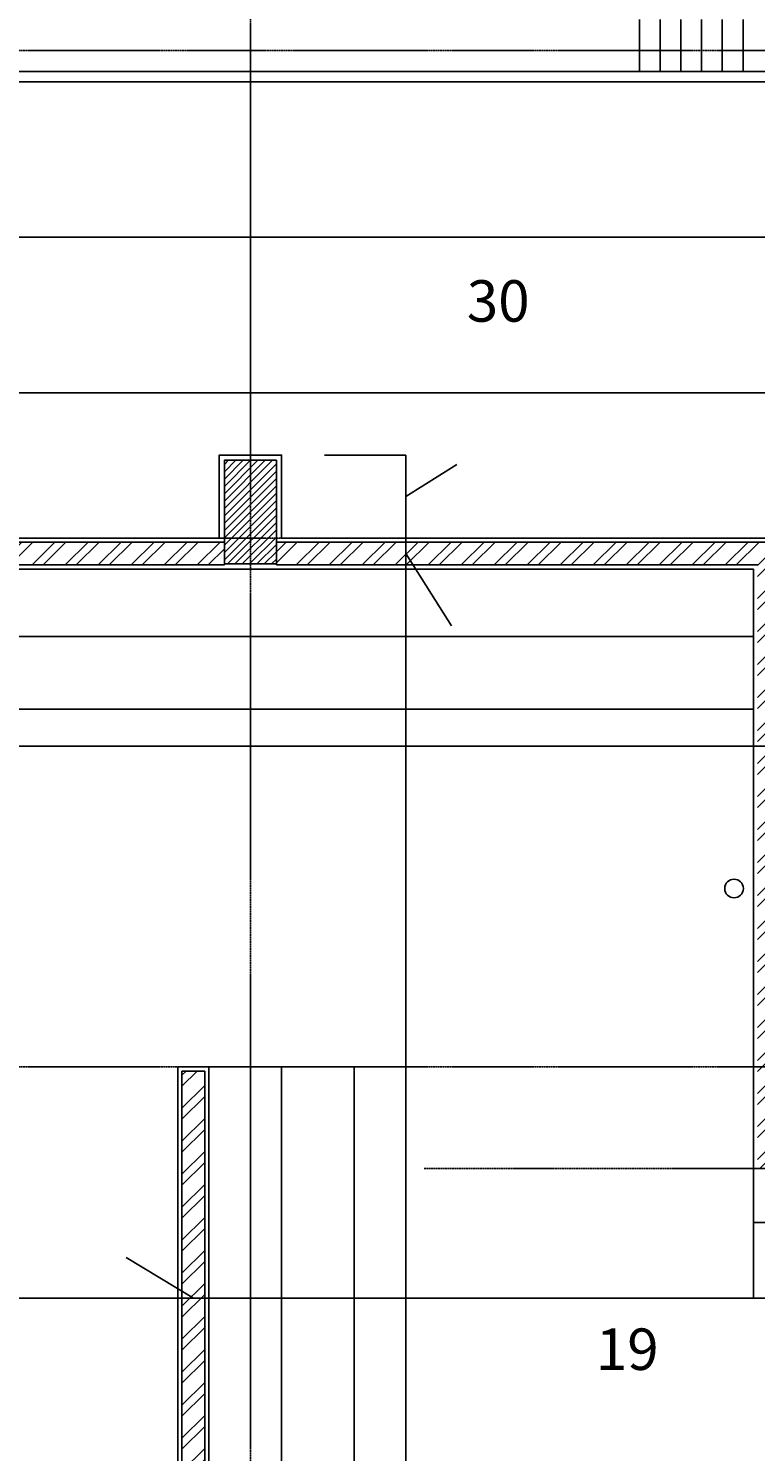
# Model space of a CAD drawing. Units: inches. Extents: x 124581 to 317790, y -42558 to 47777.
# Drawn here: x 164112 to 167617, y -26254 to -19393 of the extents above; entities that cross this region are included whole.
import ezdxf
from ezdxf.lldxf.tags import DXFTag

# ---------------------------------------------------------------- set-up
doc = ezdxf.new("R2010")
doc.units = ezdxf.units.IN
doc.header["$MEASUREMENT"] = 0
doc.linetypes.add('PHANTOM2', pattern=[1.25, 0.625, -0.125, 0.125, -0.125, 0.125, -0.125])
for name, color, linetype in [('CHEIO', 11, 'Continuous'), ('CT', 3, 'Continuous'), ('EIXO', 64, 'PHANTOM2'), ('HA', 9, 'Continuous'), ('INV', 31, 'DASHED2'), ('LIN', 1, 'Continuous'), ('LT', 3, 'Continuous'), ('PAR', 7, 'Continuous'), ('PIL', 1, 'Continuous')]:
    doc.layers.add(name, color=color, linetype=linetype)
doc.styles.add('ROMANS', font='romans')
doc.styles.add('STYLE1', font='romans.shx')
tags = doc.linetypes.add('DASHED2', pattern=[9.525, 6.35, -3.175]).pattern_tags.tags
tags[6:7] = [DXFTag(74, 4), DXFTag(75, 0), DXFTag(340, '0'), DXFTag(46, 1.0), DXFTag(50, 0.0), DXFTag(44, 0.0), DXFTag(45, 0.0)]
tags[4:5] = [DXFTag(74, 4), DXFTag(75, 0), DXFTag(340, '0'), DXFTag(46, 1.0), DXFTag(50, 0.0), DXFTag(44, 0.0), DXFTag(45, 0.0)]
doc.dimstyles.new('ILHAVO', dxfattribs={"dimscale": 0, "dimtxt": 0.125, "dimasz": 0.18, "dimexe": 0.15, "dimexo": 0.15, "dimgap": 0.09, "dimtad": 0, "dimzin": 0, "dimdsep": 46, "dimtxsty": 'STYLE1', "dimblk1": 'ARCHTICK', "dimblk2": 'ARCHTICK', "dimsah": 1, "dimcen": 0, "dimdle": 0.13, "dimclrd": 1, "dimclre": 2, "dimadec": 0, "dimazin": 0, "dimtfac": 1, "dimtdec": 4, "dimtix": 1, "dimtofl": 0, "dimtmove": 1, "dimatfit": 3, "dimldrblk": 'ARCHTICK', "dimfxl": 1, "dimtolj": 1, "dimtzin": 0, "dimarcsym": 0})
pattern_1 = [(45, (53635.56, -30174.32), (-79.54951, 79.54951), []), (45, (53688.59, -30174.32), (-79.54951, 79.54951), [])]
pattern_2 = [(45, (53635.56, -30174.317), (-17.6776695, 17.6776695), [])]

# ---------------------------------------------------------------- blocks, each defined once
blk = doc.blocks.new('_ARCHTICK')
at = {"color": 0, "linetype": 'ByBlock', "ltscale": 0.3, "const_width": 0.15}
blk.add_lwpolyline([(-0.5, -0.5), (0.5, 0.5)], dxfattribs=at)
blk = doc.blocks.new('*D1161')
at = {"layer": 'CT', "color": 2, "linetype": 'Continuous', "lineweight": -2}
for p, q in [((162732.4, -22609.2), (162732.4, -22853.3)), ((167607.4, -22609.2), (167607.4, -22853.3))]:
    blk.add_line(p, q, dxfattribs=at)
at = {"layer": 'CT', "color": 1, "linetype": 'Continuous', "lineweight": -2}
for p, q in [((162732.3, -22853.1), (165169.4, -22853.1)), ((167607.5, -22853.1), (165170.3, -22853.1))]:
    blk.add_line(p, q, dxfattribs=at)
at = {"layer": 'Defpoints', "color": 0}
for p in [(162732.4, -22609), (167607.4, -22609), (167607.4, -22853.1)]:
    blk.add_point(p, dxfattribs=at)
at = {"layer": 'CT', "color": 1, "lineweight": -2, "xscale": 0.18, "yscale": 0.18, "zscale": 0.18, "rotation": 180}
blk.add_blockref('_ARCHTICK', (162732.4, -22853.1), dxfattribs=at)
at = {"layer": 'CT', "color": 1, "lineweight": -2, "xscale": 0.18, "yscale": 0.18, "zscale": 0.18}
blk.add_blockref('_ARCHTICK', (167607.4, -22853.1), dxfattribs=at)
at = {"layer": 'CT', "color": 0, "insert": (165169.9, -22853.1), "char_height": 0.125, "attachment_point": 5, "style": 'STYLE1'}
blk.add_mtext('\\A1;4875.00', dxfattribs=at)
blk = doc.blocks.new('*D1162')
at = {"layer": 'CT', "color": 2, "linetype": 'Continuous', "lineweight": -2}
for p, q in [((167607.4, -22609.2), (167607.4, -22853.3)), ((167757.4, -22609.2), (167757.4, -22853.3))]:
    blk.add_line(p, q, dxfattribs=at)
at = {"layer": 'CT', "color": 1, "linetype": 'Continuous', "lineweight": -2}
for p, q in [((167607.3, -22853.1), (167757.5, -22853.1)), ((167965.2, -23034.5), (167682.4, -22853.1)), ((167965.4, -23034.5), (167965.2, -23034.5))]:
    blk.add_line(p, q, dxfattribs=at)
at = {"layer": 'Defpoints', "color": 0}
for p in [(167607.4, -22609), (167757.4, -22609), (167757.4, -22853.1)]:
    blk.add_point(p, dxfattribs=at)
at = {"layer": 'CT', "color": 1, "lineweight": -2, "xscale": 0.18, "yscale": 0.18, "zscale": 0.18, "rotation": 180}
blk.add_blockref('_ARCHTICK', (167607.4, -22853.1), dxfattribs=at)
at = {"layer": 'CT', "color": 1, "lineweight": -2, "xscale": 0.18, "yscale": 0.18, "zscale": 0.18}
blk.add_blockref('_ARCHTICK', (167757.4, -22853.1), dxfattribs=at)
at = {"layer": 'CT', "color": 0, "insert": (167965.8, -23034.5), "char_height": 0.125, "attachment_point": 5, "style": 'STYLE1'}
blk.add_mtext('\\A1;150.00', dxfattribs=at)
blk = doc.blocks.new('*D1173')
at = {"layer": 'CT', "color": 1, "linetype": 'Continuous', "lineweight": -2}
for p, q in [((164583.7, -25319.5), (164583.9, -25319.5)), ((164583.9, -25319.5), (164907.4, -25515.5)), ((164832.3, -25515.5), (164982.5, -25515.5))]:
    blk.add_line(p, q, dxfattribs=at)
at = {"layer": 'CT', "color": 2, "linetype": 'Continuous', "lineweight": -2}
for p, q in [((164832.4, -25365.6), (164832.4, -25515.6)), ((164982.4, -25365.6), (164982.4, -25515.6))]:
    blk.add_line(p, q, dxfattribs=at)
at = {"layer": 'Defpoints', "color": 0}
for p in [(164832.4, -25365.5), (164982.4, -25365.5), (164982.4, -25515.5)]:
    blk.add_point(p, dxfattribs=at)
at = {"layer": 'CT', "color": 1, "lineweight": -2, "xscale": 0.18, "yscale": 0.18, "zscale": 0.18, "rotation": 180}
blk.add_blockref('_ARCHTICK', (164832.4, -25515.5), dxfattribs=at)
at = {"layer": 'CT', "color": 1, "lineweight": -2, "xscale": 0.18, "yscale": 0.18, "zscale": 0.18}
blk.add_blockref('_ARCHTICK', (164982.4, -25515.5), dxfattribs=at)
at = {"layer": 'CT', "color": 0, "insert": (164583.3, -25319.5), "char_height": 0.125, "attachment_point": 5, "style": 'STYLE1'}
blk.add_mtext('\\A1;150.00', dxfattribs=at)
blk = doc.blocks.new('*D1174')
at = {"layer": 'CT', "color": 2, "linetype": 'Continuous', "lineweight": -2}
for p, q in [((167607.4, -25150.4), (167607.4, -25515.6)), ((164982.4, -25726), (164982.4, -25515.3))]:
    blk.add_line(p, q, dxfattribs=at)
at = {"layer": 'CT', "color": 1, "linetype": 'Continuous', "lineweight": -2}
for p, q in [((164982.3, -25515.5), (166574.9, -25515.5)), ((167607.5, -25515.5), (166575.8, -25515.5))]:
    blk.add_line(p, q, dxfattribs=at)
at = {"layer": 'Defpoints', "color": 0}
for p in [(167607.4, -25150.2), (167607.4, -25515.5), (164982.4, -25726.1)]:
    blk.add_point(p, dxfattribs=at)
at = {"layer": 'CT', "color": 1, "lineweight": -2, "xscale": 0.18, "yscale": 0.18, "zscale": 0.18, "rotation": 180}
blk.add_blockref('_ARCHTICK', (164982.4, -25515.5), dxfattribs=at)
at = {"layer": 'CT', "color": 1, "lineweight": -2, "xscale": 0.18, "yscale": 0.18, "zscale": 0.18}
blk.add_blockref('_ARCHTICK', (167607.4, -25515.5), dxfattribs=at)
at = {"layer": 'CT', "color": 0, "insert": (166575.4, -25515.5), "char_height": 0.125, "attachment_point": 5, "style": 'STYLE1'}
blk.add_mtext('\\A1;2625.00', dxfattribs=at)
blk = doc.blocks.new('*D1175')
at = {"layer": 'CT', "color": 2, "linetype": 'Continuous', "lineweight": -2}
for p, q in [((167607.4, -25150.4), (167607.4, -25515.6)), ((168757.4, -25150.4), (168757.4, -25515.6))]:
    blk.add_line(p, q, dxfattribs=at)
at = {"layer": 'CT', "color": 1, "linetype": 'Continuous', "lineweight": -2}
for p, q in [((167607.3, -25515.5), (168181.9, -25515.5)), ((168757.5, -25515.5), (168182.8, -25515.5))]:
    blk.add_line(p, q, dxfattribs=at)
at = {"layer": 'Defpoints', "color": 0}
for p in [(167607.4, -25150.2), (168757.4, -25150.2), (168757.4, -25515.5)]:
    blk.add_point(p, dxfattribs=at)
at = {"layer": 'CT', "color": 1, "lineweight": -2, "xscale": 0.18, "yscale": 0.18, "zscale": 0.18, "rotation": 180}
blk.add_blockref('_ARCHTICK', (167607.4, -25515.5), dxfattribs=at)
at = {"layer": 'CT', "color": 1, "lineweight": -2, "xscale": 0.18, "yscale": 0.18, "zscale": 0.18}
blk.add_blockref('_ARCHTICK', (168757.4, -25515.5), dxfattribs=at)
at = {"layer": 'CT', "color": 0, "insert": (168182.4, -25515.5), "char_height": 0.125, "attachment_point": 5, "style": 'STYLE1'}
blk.add_mtext('\\A1;1150.00', dxfattribs=at)
blk = doc.blocks.new('*D1210')
at = {"layer": 'CT', "color": 2, "linetype": 'Continuous', "lineweight": -2}
for p, q in [((163632.4, -25000.4), (163632.4, -25515.6)), ((164832.4, -25625.1), (164832.4, -25515.3))]:
    blk.add_line(p, q, dxfattribs=at)
at = {"layer": 'CT', "color": 1, "linetype": 'Continuous', "lineweight": -2}
for p, q in [((163632.3, -25515.5), (164231.9, -25515.5)), ((164832.5, -25515.5), (164232.8, -25515.5))]:
    blk.add_line(p, q, dxfattribs=at)
at = {"layer": 'Defpoints', "color": 0}
for p in [(163632.4, -25000.2), (163632.4, -25515.5), (164832.4, -25625.2)]:
    blk.add_point(p, dxfattribs=at)
at = {"layer": 'CT', "color": 1, "lineweight": -2, "xscale": 0.18, "yscale": 0.18, "zscale": 0.18, "rotation": 180}
blk.add_blockref('_ARCHTICK', (163632.4, -25515.5), dxfattribs=at)
at = {"layer": 'CT', "color": 1, "lineweight": -2, "xscale": 0.18, "yscale": 0.18, "zscale": 0.18}
blk.add_blockref('_ARCHTICK', (164832.4, -25515.5), dxfattribs=at)
at = {"layer": 'CT', "color": 0, "insert": (164232.4, -25515.5), "char_height": 0.125, "attachment_point": 5, "style": 'STYLE1'}
blk.add_mtext('\\A1;1200.00', dxfattribs=at)
blk = doc.blocks.new('*D1212')
at = {"layer": 'CT', "color": 2, "linetype": 'Continuous', "lineweight": -2}
for p, q in [((165539.6, -21450.2), (165932.4, -21450.2)), ((165539.6, -21850.2), (165932.4, -21850.2))]:
    blk.add_line(p, q, dxfattribs=at)
at = {"layer": 'CT', "color": 1, "linetype": 'Continuous', "lineweight": -2}
for p, q in [((165932.2, -21450.1), (165932.2, -21850.3)), ((166177.3, -21495.4), (165932.2, -21650.2)), ((166177.3, -21495.2), (166177.3, -21495.4))]:
    blk.add_line(p, q, dxfattribs=at)
at = {"layer": 'Defpoints', "color": 0}
for p in [(165539.5, -21450.2), (165539.5, -21850.2), (165932.2, -21850.2)]:
    blk.add_point(p, dxfattribs=at)
at = {"layer": 'CT', "color": 1, "lineweight": -2, "xscale": 0.18, "yscale": 0.18, "zscale": 0.18}
for p, rotation in [((165932.2, -21450.2), 90), ((165932.2, -21850.2), 270)]:
    blk.add_blockref('_ARCHTICK', p, dxfattribs=dict(at, rotation=rotation))
at = {"layer": 'CT', "color": 0, "insert": (166177.3, -21494.8), "char_height": 0.125, "attachment_point": 5, "rotation": 90, "style": 'STYLE1'}
blk.add_mtext('\\A1;400.00', dxfattribs=at)
blk = doc.blocks.new('*D1213')
at = {"layer": 'CT', "color": 2, "linetype": 'Continuous', "lineweight": -2}
for p, q in [((165539.6, -21850.2), (165932.4, -21850.2)), ((165539.6, -22000.2), (165932.4, -22000.2))]:
    blk.add_line(p, q, dxfattribs=at)
at = {"layer": 'CT', "color": 1, "linetype": 'Continuous', "lineweight": -2}
for p, q in [((165932.2, -21850.1), (165932.2, -22000.3)), ((166152.1, -22273.1), (165932.2, -21925.2)), ((166152.1, -22273.2), (166152.1, -22273.1))]:
    blk.add_line(p, q, dxfattribs=at)
at = {"layer": 'Defpoints', "color": 0}
for p in [(165539.5, -21850.2), (165539.5, -22000.2), (165932.2, -22000.2)]:
    blk.add_point(p, dxfattribs=at)
at = {"layer": 'CT', "color": 1, "lineweight": -2, "xscale": 0.18, "yscale": 0.18, "zscale": 0.18}
for p, rotation in [((165932.2, -21850.2), 90), ((165932.2, -22000.2), 270)]:
    blk.add_blockref('_ARCHTICK', p, dxfattribs=dict(at, rotation=rotation))
at = {"layer": 'CT', "color": 0, "insert": (166152.1, -22273.6), "char_height": 0.125, "attachment_point": 5, "rotation": 90, "style": 'STYLE1'}
blk.add_mtext('\\A1;150.00', dxfattribs=at)
blk = doc.blocks.new('*D1214')
at = {"layer": 'CT', "color": 2, "linetype": 'Continuous', "lineweight": -2}
for p, q in [((165689.6, -22000.2), (165932.4, -22000.2)), ((165711, -24400.2), (165932.4, -24400.2))]:
    blk.add_line(p, q, dxfattribs=at)
at = {"layer": 'CT', "color": 1, "linetype": 'Continuous', "lineweight": -2}
for p, q in [((165932.2, -22000.1), (165932.2, -23199.8)), ((165932.2, -24400.3), (165932.2, -23200.7))]:
    blk.add_line(p, q, dxfattribs=at)
at = {"layer": 'Defpoints', "color": 0}
for p in [(165689.5, -22000.2), (165710.8, -24400.2), (165932.2, -24400.2)]:
    blk.add_point(p, dxfattribs=at)
at = {"layer": 'CT', "color": 1, "lineweight": -2, "xscale": 0.18, "yscale": 0.18, "zscale": 0.18}
for p, rotation in [((165932.2, -22000.2), 90), ((165932.2, -24400.2), 270)]:
    blk.add_blockref('_ARCHTICK', p, dxfattribs=dict(at, rotation=rotation))
at = {"layer": 'CT', "color": 0, "insert": (165932.2, -23200.2), "char_height": 0.125, "attachment_point": 5, "rotation": 90, "style": 'STYLE1'}
blk.add_mtext('\\A1;2400.00', dxfattribs=at)
blk = doc.blocks.new('*D1215')
at = {"layer": 'CT', "color": 2, "linetype": 'Continuous', "lineweight": -2}
for p, q in [((165539.6, -24400.2), (165932.4, -24400.2)), ((165539.6, -26850.2), (165932.4, -26850.2))]:
    blk.add_line(p, q, dxfattribs=at)
at = {"layer": 'CT', "color": 1, "linetype": 'Continuous', "lineweight": -2}
for p, q in [((165932.2, -24400.1), (165932.2, -25624.8)), ((165932.2, -26850.3), (165932.2, -25625.7))]:
    blk.add_line(p, q, dxfattribs=at)
at = {"layer": 'Defpoints', "color": 0}
for p in [(165539.5, -24400.2), (165539.5, -26850.2), (165932.2, -26850.2)]:
    blk.add_point(p, dxfattribs=at)
at = {"layer": 'CT', "color": 1, "lineweight": -2, "xscale": 0.18, "yscale": 0.18, "zscale": 0.18}
for p, rotation in [((165932.2, -24400.2), 90), ((165932.2, -26850.2), 270)]:
    blk.add_blockref('_ARCHTICK', p, dxfattribs=dict(at, rotation=rotation))
at = {"layer": 'CT', "color": 0, "insert": (165932.2, -25625.2), "char_height": 0.125, "attachment_point": 5, "rotation": 90, "style": 'STYLE1'}
blk.add_mtext('\\A1;2450.00', dxfattribs=at)

msp = doc.modelspace()

# ---------------------------------------------------------------- hatches: boundary and pattern name
at = {"layer": 'CHEIO', "linetype": 'Continuous'}
h = msp.add_hatch(dxfattribs=at)
h.set_pattern_fill('ANSI32', color=256, scale=300, style=0)
h.set_pattern_definition(pattern_1)
h.paths.add_polyline_path([(165057.39055, -21975.21129), (165057.39056, -21870.21141), (162602.39059, -21870.21141), (162602.39059, -25715.21128), (162712.39059, -25715.21128), (162712.39059, -24420.21137), (162712.39059, -21980.21141), (165057.39055, -21980.21141)])
h.paths.add_polyline_path([(163612.39051, -24530.21137), (163612.39051, -24420.21137), (162712.39059, -24420.21137), (162712.39059, -24530.21137)], flags=17)
h.paths.add_polyline_path([(169807.39055, -21975.21129), (169807.39056, -21870.21141), (165307.39041, -21870.21141), (165307.3904, -21975.21129), (165307.39041, -21980.21141), (167627.39053, -21980.21141), (167627.39053, -24889.49443), (167737.39053, -24889.49443), (167737.39053, -21980.21141), (169807.39055, -21980.21141)])
h.paths.add_polyline_path([(170062.39037, -24275.21141), (170062.39037, -21975.21129), (170057.3904, -21975.21129), (169952.39037, -21975.21129), (169952.39037, -24275.21141), (170057.3904, -24275.21141)])
h.paths.add_polyline_path([(170062.39037, -24889.49443), (170062.39037, -24525.21137), (170057.3904, -24525.21137), (169952.39037, -24525.21137), (169952.39037, -24889.49443)])
h.paths.add_polyline_path([(170062.39037, -25130.21141), (170062.39037, -24889.49443), (169952.39037, -24889.49443), (169952.39037, -25020.21141), (168777.39053, -25020.21141), (168777.39053, -25130.21141)])
h = msp.add_hatch(dxfattribs=at)
h.set_pattern_fill('ANSI32', color=256, scale=300, style=0)
h.set_pattern_definition(pattern_1)
h.paths.add_polyline_path([(164962.39052, -26875.21129), (164962.39052, -24420.21137), (164852.39052, -24420.21137), (164852.39052, -26875.21129)])
at = {"layer": 'HA', "linetype": 'Continuous'}
h = msp.add_hatch(dxfattribs=at)
h.set_pattern_fill('ANSI31', color=256, scale=200, style=0)
h.set_pattern_definition(pattern_2)
h.paths.add_polyline_path([(160607.39004, -19375.21141), (160607.39004, -19625.21137), (160357.39018, -19625.21137), (160357.39018, -19375.21141)])
h.paths.add_polyline_path([(160607.39004, -21725.21141), (160607.39004, -21975.21137), (160357.39018, -21975.21137), (160357.39018, -21725.21141)])
h.paths.add_polyline_path([(160607.39004, -24275.21141), (160607.39004, -24525.21137), (160357.39018, -24525.21137), (160357.39018, -24275.21141)])
h.paths.add_polyline_path([(160607.39009, -28725.21129), (160607.39004, -29225.21129), (160357.39018, -29225.21129), (160357.39023, -28725.21129)])
edge = h.paths.add_edge_path()
edge.add_line((163107.39055, -29225.21134), (163107.39057, -28975.21141))
edge.add_line((163107.39057, -28975.21141), (162857.39043, -28975.21141))
edge.add_line((162607.39057, -28975.21141), (162857.39043, -28975.21141))
edge.add_line((162607.39055, -29225.21129), (162607.39057, -28975.21141))
edge.add_line((163107.39055, -29225.21129), (162607.39055, -29225.21129))
edge = h.paths.add_edge_path()
edge.add_line((162857.39055, -26875.21123), (162857.39066, -27375.21123))
edge.add_line((162607.39055, -26875.21129), (162857.39055, -26875.21129))
edge.add_line((162607.39055, -26875.21129), (162607.39066, -27375.21129))
edge.add_line((162607.39055, -27375.21129), (162857.39066, -27375.21173))
edge = h.paths.add_edge_path()
edge.add_line((165307.39047, -26875.21129), (165307.39047, -27125.21129))
edge.add_line((164807.39047, -26875.21129), (165307.39047, -26875.21129))
edge.add_line((164807.39047, -26875.21129), (164807.39047, -27125.21129))
edge.add_line((164807.39047, -27125.21129), (165307.39047, -27125.21129))
edge = h.paths.add_edge_path()
edge.add_line((165307.39047, -28725.21129), (165307.39047, -29225.21129))
edge.add_line((165307.39047, -28725.21129), (165057.39047, -28725.21129))
edge.add_line((165057.39047, -28725.21129), (165057.39047, -29225.21129))
edge.add_line((165307.39047, -29225.21129), (165057.39047, -29225.21129))
h.paths.add_polyline_path([(170057.3904, -28975.21141), (170057.3904, -29225.21137), (169807.39054, -29225.21137), (169807.39054, -28975.21141)])
h.paths.add_polyline_path([(172257.39009, -28725.21129), (172257.39004, -29225.21129), (172007.39018, -29225.21129), (172007.39023, -28725.21129)])
h.paths.add_polyline_path([(170057.3904, -24275.21141), (170057.3904, -24525.21137), (169807.39054, -24525.21137), (169807.39054, -24275.21141)])
h.paths.add_polyline_path([(172257.39004, -24275.21141), (172257.39004, -24525.21137), (172007.39018, -24525.21137), (172007.39018, -24275.21141)])
h.paths.add_polyline_path([(172257.39004, -21725.21141), (172257.39004, -21975.21137), (172007.39018, -21975.21137), (172007.39018, -21725.21141)])
h.paths.add_polyline_path([(170057.39045, -21475.21129), (170057.3904, -21975.21129), (169807.39055, -21975.21129), (169807.39059, -21475.21129)])
h.paths.add_polyline_path([(174757.39009, -21475.21129), (174757.39004, -21975.21129), (174507.39018, -21975.21129), (174507.39023, -21475.21129)])
h = msp.add_hatch(dxfattribs=at)
h.set_pattern_fill('ANSI31', color=256, scale=200, style=0)
h.set_pattern_definition(pattern_2)
h.paths.add_polyline_path([(165307.39045, -21475.21129), (165307.3904, -21975.21129), (165057.39055, -21975.21129), (165057.39059, -21475.21129)])

# ---------------------------------------------------------------- linework, layer by layer
at = {"layer": 'CHEIO', "linetype": 'Continuous'}
for p, q in [((162602.39059, -21870.21141), (165057.39056, -21870.21141)), ((165307.39041, -21870.21141), (169807.39056, -21870.21141)), ((162712.39059, -21980.21141), (165057.39056, -21980.21141)), ((165057.39055, -21975.21129), (165057.39055, -21980.21141)), ((165307.3904, -21975.21129), (165307.39041, -21980.21141)), ((165307.39041, -21980.21141), (167627.39053, -21980.21141)), ((164852.39052, -26875.21129), (164852.39052, -24420.21137)), ((164852.39052, -24420.21137), (164962.39052, -24420.21137)), ((164962.39052, -26875.21129), (164962.39052, -24420.21137))]:
    msp.add_line(p, q, dxfattribs=at)
at = {"layer": 'EIXO'}
for p, q in [((165182.39047, -35565.14987), (165182.39047, 6516.40609)), ((144185.09476, -19500.21139), (204365.58615, -19500.21139)), ((144185.09476, -21850.21139), (204365.58615, -21850.21139)), ((144185.09476, -24400.21139), (204365.58615, -24400.21139))]:
    msp.add_line(p, q, dxfattribs=at)
at = {"layer": 'INV'}
msp.add_line((160632.39021, -19650.21137), (201532.39043, -19650.21137), dxfattribs=at)
at = {"layer": 'LIN', "color": 9, "linetype": 'Continuous'}
for p, q in [((167057.39051, -19350.21137), (167057.39051, -19600.21137)), ((167157.39051, -19350.21137), (167157.39051, -19600.21137)), ((167257.39051, -19350.21137), (167257.39051, -19600.21137)), ((167357.39051, -19350.21137), (167357.39051, -19600.21137)), ((167457.39051, -19350.21137), (167457.39051, -19600.21137)), ((167557.39051, -19350.21137), (167557.39051, -19600.21137))]:
    msp.add_line(p, q, dxfattribs=at)
at = {"layer": 'LIN'}
for p, q in [((160632.39004, -19600.21137), (201532.39043, -19600.21137)), ((167607.39053, -22325.21134), (163077.39083, -22325.21134)), ((167607.39053, -22675.21129), (163427.39079, -22675.21129)), ((164982.39052, -24400.21137), (165682.39043, -24400.21137)), ((165332.39047, -24400.21137), (165332.39047, -26850.21129)), ((165682.39043, -24400.21137), (165682.39043, -28200.21133))]:
    msp.add_line(p, q, dxfattribs=at)
at = {"layer": 'LIN', "linetype": 'Continuous'}
for p, q in [((170082.3904, -20400.21129), (162582.39059, -20400.21129)), ((169782.3904, -21150.21129), (162882.39059, -21150.21129))]:
    msp.add_line(p, q, dxfattribs=at)
at = {"layer": 'LIN'}
msp.add_circle((167513.84639, -23539.85171), 44.99997, dxfattribs=at)
at = {"layer": 'LT', "color": 4, "linetype": 'PHANTOM2', "ltscale": 1.5}
msp.add_line((171019.2862, -24889.49443), (166019.2862, -24889.49443), dxfattribs=at)
at = {"layer": 'PAR', "linetype": 'Continuous'}
for p, q in [((162582.39059, -21850.21141), (165032.39057, -21850.21141)), ((165332.39045, -21850.21141), (169782.39057, -21850.21141)), ((162732.39059, -22000.21141), (167607.39053, -22000.21141)), ((164832.39052, -24400.21137), (164982.39052, -24400.21137)), ((164832.39052, -26850.21129), (164832.39052, -24400.21137)), ((164982.39052, -26850.21129), (164982.39052, -24400.21137))]:
    msp.add_line(p, q, dxfattribs=at)
at = {"layer": 'PAR'}
for p, q in [((167607.39053, -24550.21137), (167607.39053, -22000.21141)), ((167607.39053, -25150.21141), (167607.39053, -24397.05222)), ((167757.39053, -25150.21141), (167607.39053, -25150.21141))]:
    msp.add_line(p, q, dxfattribs=at)
at = {"layer": 'PAR', "linetype": 'Continuous'}
msp.add_lwpolyline([(165032.39057, -21850.21141), (165032.39057, -21450.21129), (165332.39045, -21450.21129), (165332.39045, -21850.21141)], dxfattribs=at)
at = {"layer": 'PIL'}
msp.add_lwpolyline([(165307.39045, -21475.21129), (165307.3904, -21975.21129), (165057.39055, -21975.21129), (165057.39059, -21475.21129)], close=True, dxfattribs=at)

# ---------------------------------------------------------------- texts
at = {"layer": 'LT', "color": 4, "linetype": 'Continuous', "style": 'ROMANS'}
for s, p in [('30', (166225.4583, -20807.22775)), ('19', (166847.48473, -25861.13514))]:
    msp.add_text(s, height=200, dxfattribs=at).set_placement(p)

# ---------------------------------------------------------------- dimensions: what is measured, and where the dimension line sits
at = {"layer": 'CT', "linetype": 'Continuous'}
for base, p1, p2, picture, middle in [((165932.23245, -21850.21141), (165539.45871, -21450.21129), (165539.45871, -21850.21141), '*D1212', (166177.25646, -21495.1047)), ((165932.23245, -22000.21141), (165539.45871, -21850.21141), (165539.45871, -22000.21141), '*D1213', (166152.10177, -22273.33523))]:
    dim = msp.add_linear_dim(base=base, p1=p1, p2=p2, angle=90, dimstyle='ILHAVO', override={"dimscale": 1}, dxfattribs=at)
    dim.commit()
    dim.dimension.update_dxf_attribs({"geometry": picture, "text_midpoint": middle, "dimtype": 160})
for base, p1, p2, picture, middle in [((165932.23245, -24400.21137), (165689.45871, -22000.21141), (165710.84562, -24400.21137), '*D1214', (165932.23245, -23200.21139)), ((165932.23245, -26850.21129), (165539.45873, -24400.21137), (165539.45873, -26850.21129), '*D1215', (165932.23245, -25625.21133))]:
    dim = msp.add_linear_dim(base=base, p1=p1, p2=p2, angle=90, dimstyle='ILHAVO', override={"dimscale": 1}, dxfattribs=at)
    dim.commit()
    dim.dimension.update_dxf_attribs({"geometry": picture, "text_midpoint": middle})
for base, p1, p2, picture, middle in [((167607.39053, -22853.12244), (162732.39059, -22609.02145), (167607.39053, -22609.02145), '*D1161', (165169.89056, -22853.12244)), ((163632.39051, -25515.45811), (164832.39052, -25625.21133), (163632.39051, -25000.21137), '*D1210', (164232.39052, -25515.45811)), ((168757.39053, -25515.45811), (167607.39053, -25150.21141), (168757.39053, -25150.21141), '*D1175', (168182.39053, -25515.45811))]:
    dim = msp.add_linear_dim(base=base, p1=p1, p2=p2, dimstyle='ILHAVO', override={"dimscale": 1}, dxfattribs=at)
    dim.commit()
    dim.dimension.update_dxf_attribs({"geometry": picture, "text_midpoint": middle})
for base, p1, p2, picture, middle in [((167757.39053, -22853.12244), (167607.39053, -22609.02145), (167757.39053, -22609.02145), '*D1162', (167965.49146, -23034.49745)), ((167607.39053, -25515.45811), (164982.39052, -25726.14765), (167607.39053, -25150.21141), '*D1174', (166575.36671, -25515.45811)), ((164982.39052, -25515.45811), (164832.39052, -25365.45811), (164982.39052, -25365.45811), '*D1173', (164583.62762, -25319.46889))]:
    dim = msp.add_linear_dim(base=base, p1=p1, p2=p2, dimstyle='ILHAVO', override={"dimscale": 1}, dxfattribs=at)
    dim.commit()
    dim.dimension.update_dxf_attribs({"geometry": picture, "text_midpoint": middle, "dimtype": 160})

doc.saveas('drawing.dxf')
